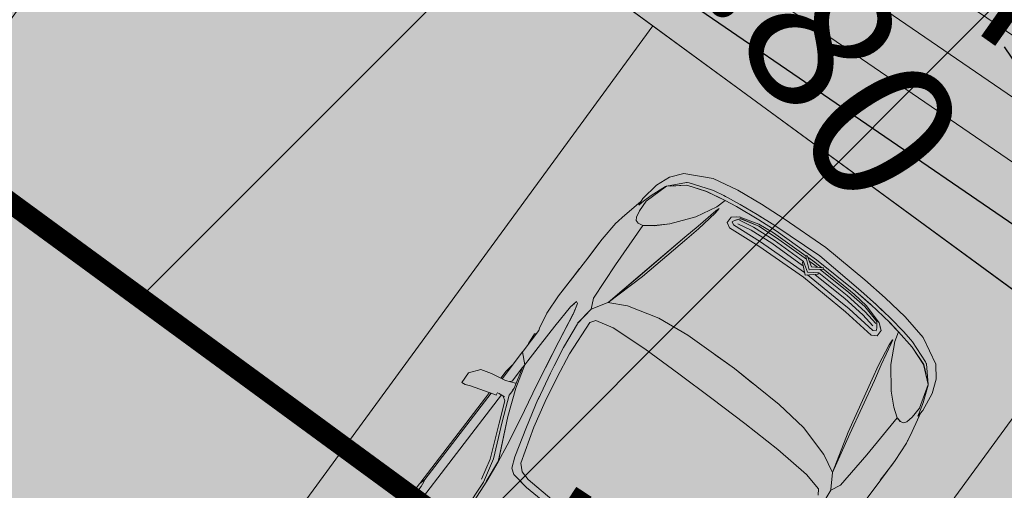
# Model space of a CAD drawing. Units: metres. Extents: x -866622 to 568292, y 6387860 to 6588998.
# Drawn here: x 552297 to 552301, y 6580391 to 6580393 of the extents above; entities that cross this region are included whole.
import ezdxf
from ezdxf.enums import TextEntityAlignment as Align

# ---------------------------------------------------------------- set-up
doc = ezdxf.new("R2010")
doc.units = ezdxf.units.M
doc.header["$LTSCALE"] = 0.5
doc.header["$MEASUREMENT"] = 0
for name, pattern in [('DASHDOT', [25.4, 12.7, -6.35, 0, -6.35]), ('KOLVIK', [1.25, 0.25, -1]), ('KRUUSKILL', [2, 1, -1])]:
    doc.linetypes.add(name, pattern=pattern)
for name, color, linetype in [('HALJASTUS', 8, 'Continuous'), ('KORGUS', 252, 'Continuous'), ('MON Hatch teed', 7, 'Continuous'), ('TEE', 7, 'Continuous')]:
    doc.layers.add(name, color=color, linetype=linetype)
for name, color, linetype, lineweight in [('MON', 7, 'Continuous', 9), ('MON Ehitusleeluala', 172, 'Continuous', 9), ('MON Parkimine', 7, 'Continuous', 9), ('MON Teed', 7, 'Continuous', 9)]:
    doc.layers.add(name, color=color, linetype=linetype, lineweight=lineweight)
doc.layers.add('MON Muru', color=7, linetype='Continuous', lineweight=9, true_color=0xd6dccb)
doc.layers.add('Vertikaal', color=7, linetype='Continuous', lineweight=9, true_color=0x03cafc)
doc.styles.add('ITALIC', font='italic.shx')
doc.styles.add('MON 500', font='swisscl.ttf')
doc.styles.add('romans', font='romans.shx')

# ---------------------------------------------------------------- blocks, each defined once
blk = doc.blocks.new('geo')
at = {"layer": 'HALJASTUS', "linetype": 'KOLVIK', "flags": 128}
blk.add_lwpolyline([(552296.7403, 6580413.2085), (552298.3984, 6580406.3179, -0.225867), (552297.6581, 6580402.8122, -0.009198), (552296.674, 6580401.5722, 0.42644), (552297.084, 6580398.0834, 0.027708), (552305.8442, 6580392.1895, 0.169629), (552314.8133, 6580390.3641, 0.10492), (552318.3644, 6580391.6377, 0.129848), (552322.2732, 6580395.7575, -0.592606)], format="xyb", dxfattribs=at)
at = {"layer": 'TEE', "linetype": 'KRUUSKILL', "flags": 128}
blk.add_lwpolyline([(552327.183, 6580340.359), (552326.1106, 6580340.9364), (552325.073, 6580342.137), (552322.882, 6580348.797), (552320.793, 6580355.661), (552318.058, 6580364.028, 0.055367), (552312.151, 6580377.026), (552310.018, 6580379.311, -0.300759), (552309.737, 6580380.981), (552313.914, 6580384.405), (552312.79, 6580387.017), (552306.577, 6580383.081), (552303.551, 6580385.937), (552303.496, 6580386.159), (552304.951, 6580387.543), (552300.434, 6580394.26), (552296.761, 6580394.036), (552293.161, 6580398.467, -0.12685), (552292.182, 6580400.602), (552291.308, 6580404.337), (552289.3255, 6580417.8174)], format="xyb", dxfattribs=at)
at = {"layer": 'KORGUS', "linetype": 'Continuous', "style": 'ITALIC'}
blk.add_text(' 42.80', height=0.7, rotation=303.7342, dxfattribs=at).set_placement((552299.7432, 6580394.6583), align=Align.TOP_LEFT)
at = {"layer": 'TEE', "linetype": 'Continuous', "style": 'romans'}
blk.add_text('Kill', height=0.7, rotation=326.7941, dxfattribs=at).set_placement((552299.6047, 6580390.1888), align=Align.MIDDLE_CENTER)
blk = doc.blocks.new('Citroen Xsara Picasso_2D')
at = {"layer": 'MON', "linetype": 'Continuous', "lineweight": 35}
blk.add_hatch(color=255, dxfattribs=at).paths.add_polyline_path([(-1.3184, -0.8754), (-1.1588, -0.8659), (-1.0759, -0.8557), (-1.031, -0.8574), (-0.998, -0.8664), (-0.882, -0.8667), (-0.8784, -0.8657), (-0.0751, -0.8711), (-0.0596, -0.8585), (-0.052, -0.859), (-0.0516, -0.8645), (-0.0484, -0.8711), (0.0149, -0.8706), (0.1303, -0.8709), (0.1337, -0.87), (0.6812, -0.8663), (0.6475, -0.9708), (0.6427, -0.9825), (0.6392, -1.0008), (0.6964, -1.0042), (0.7444, -0.9657), (0.7605, -0.9141), (0.7695, -0.8646), (0.8109, -0.8638), (0.8522, -0.8591), (0.9325, -0.8577), (0.98, -0.8575), (0.9814, -0.8601), (1.036, -0.8647), (1.0403, -0.8573), (1.0615, -0.8572), (1.0721, -0.8615), (1.1495, -0.8762), (1.2499, -0.8816), (1.4202, -0.8801), (1.5836, -0.8792), (1.6922, -0.8726), (1.7838, -0.8539), (1.8464, -0.8392), (1.8646, -0.8408), (1.9557, -0.8272), (2.0224, -0.8009), (2.0784, -0.7567), (2.1446, -0.6308), (2.1709, -0.5019), (2.1786, -0.4363), (2.1912, -0.3065), (2.2011, -0.1212), (2.2061, 0), (2.2011, 0.1212), (2.1912, 0.3065), (2.1786, 0.4363), (2.1709, 0.5019), (2.1446, 0.6308), (2.0784, 0.7567), (2.0224, 0.8009), (1.9557, 0.8272), (1.8646, 0.8408), (1.8464, 0.8392), (1.7838, 0.8539), (1.6922, 0.8726), (1.5836, 0.8792), (1.4202, 0.8801), (1.2499, 0.8816), (1.1495, 0.8762), (1.0721, 0.8615), (1.0615, 0.8572), (1.0403, 0.8573), (1.036, 0.8647), (0.9814, 0.8601), (0.98, 0.8575), (0.9325, 0.8577), (0.8522, 0.8591), (0.8109, 0.8638), (0.7695, 0.8646), (0.7605, 0.9141), (0.7444, 0.9657), (0.6964, 1.0042), (0.6392, 1.0008), (0.6427, 0.9825), (0.6475, 0.9708), (0.6812, 0.8663), (0.1337, 0.87), (0.1303, 0.8709), (0.0149, 0.8706), (-0.0484, 0.8711), (-0.0516, 0.8645), (-0.052, 0.859), (-0.0596, 0.8585), (-0.0751, 0.8711), (-0.8784, 0.8657), (-0.882, 0.8667), (-0.998, 0.8664), (-1.031, 0.8574), (-1.0759, 0.8557), (-1.1588, 0.8659), (-1.3184, 0.8754), (-1.4754, 0.8749), (-1.5708, 0.8707), (-1.6932, 0.8609), (-1.75, 0.8495), (-1.8335, 0.8302), (-1.8809, 0.8257), (-1.9429, 0.8021), (-1.9946, 0.7536), (-2.0249, 0.6973), (-2.0443, 0.6353), (-2.0461, 0.5666), (-2.0534, 0.4875), (-2.0646, 0.3111), (-2.0729, 0), (-2.0646, -0.3111), (-2.0534, -0.4875), (-2.0461, -0.5666), (-2.0443, -0.6353), (-2.0249, -0.6973), (-1.9946, -0.7536), (-1.9429, -0.8021), (-1.8809, -0.8257), (-1.8335, -0.8302), (-1.75, -0.8495), (-1.6932, -0.8609), (-1.5708, -0.8707), (-1.4754, -0.8749)], flags=0)
at = {"layer": 'MON', "linetype": 'Continuous'}
for p, q in [((0.6392, 1.0008), (0.6964, 1.0042)), ((0.6392, 1.0008), (0.6427, 0.9825)), ((0.6964, 1.0042), (0.7444, 0.9657)), ((0.6427, 0.9825), (0.6522, 0.959)), ((0.6522, 0.959), (0.6879, 0.8449)), ((0.7444, 0.9657), (0.7605, 0.9141)), ((0.7605, 0.9141), (0.774, 0.8399)), ((0.1303, 0.8709), (0.0149, 0.8706)), ((0.1255, 0.8573), (0.0226, 0.8571)), ((0.151, 0.8591), (0.1255, 0.8573)), ((0.1627, 0.862), (0.1303, 0.8709)), ((0.1337, 0.87), (0.6501, 0.8668)), ((0.1627, 0.862), (0.151, 0.8591)), ((0.6835, 0.8591), (0.1627, 0.862)), ((0.6812, 0.8663), (0.6501, 0.8668)), ((0.8109, 0.8638), (0.7695, 0.8646)), ((0.9326, 0.8577), (0.7706, 0.8586)), ((0.8522, 0.8591), (0.8109, 0.8638)), ((0.8542, 0.8582), (0.8522, 0.8591)), ((0.9326, 0.8577), (0.8888, 0.8122)), ((0.9365, 0.8577), (0.9325, 0.8577)), ((0.9326, 0.8577), (0.9326, 0.8577)), ((1.0615, 0.8572), (0.9365, 0.8577)), ((0.9814, 0.8601), (0.98, 0.8575)), ((0.9814, 0.8601), (1.036, 0.8647)), ((1.036, 0.8647), (1.0403, 0.8573)), ((1.0615, 0.8572), (1.0721, 0.8615)), ((1.0721, 0.8615), (1.1495, 0.8762)), ((1.2499, 0.8816), (1.1495, 0.8762)), ((1.3616, 0.8809), (1.2499, 0.8816)), ((1.3594, 0.8811), (1.2499, 0.8816)), ((1.3385, 0.8811), (1.3385, 0.8811)), ((1.3594, 0.8811), (1.415, 0.8801)), ((1.4789, 0.8792), (1.3615, 0.8809)), ((1.5743, 0.8794), (1.4758, 0.8792)), ((1.5929, 0.879), (1.4789, 0.8792)), ((1.5929, 0.879), (1.5742, 0.8794)), ((1.5743, 0.8794), (1.5743, 0.8794)), ((1.6922, 0.8726), (1.5929, 0.879)), ((1.6922, 0.8726), (1.7043, 0.8703)), ((1.7041, 0.8703), (1.6922, 0.8726)), ((1.7043, 0.8703), (1.7042, 0.8703)), ((1.7042, 0.8702), (1.7043, 0.8702)), ((1.7043, 0.8702), (1.7078, 0.8696)), ((1.7043, 0.8702), (1.7077, 0.8696)), ((1.7077, 0.8696), (1.7078, 0.8696)), ((1.7077, 0.8696), (1.7078, 0.8696)), ((1.7353, 0.8644), (1.7078, 0.8696)), ((1.7078, 0.8696), (1.7352, 0.8644)), ((1.7136, 0.8667), (1.7137, 0.8667)), ((1.8324, 0.8433), (1.7352, 0.8644)), ((-0.0221, 0.8198), (0.7068, 0.8137)), ((0.6879, 0.8449), (0.6914, 0.8336)), ((0.6914, 0.8336), (0.7046, 0.8352)), ((0.6917, 0.8337), (0.6914, 0.8336)), ((0.7076, 0.8039), (0.6931, 0.7842)), ((0.7082, 0.7962), (0.7054, 0.831)), ((0.7082, 0.7962), (0.7055, 0.8307)), ((0.8721, 0.8123), (0.7686, 0.785)), ((0.774, 0.8399), (0.793, 0.7947)), ((0.7744, 0.779), (0.8888, 0.8122)), ((0.7882, 0.8147), (0.7823, 0.82)), ((0.7901, 0.813), (0.8721, 0.8123)), ((0.8721, 0.8123), (0.8888, 0.8122)), ((0.914, 0.8119), (0.8888, 0.8122)), ((1.0116, 0.8108), (0.9121, 0.8119)), ((1.0117, 0.8108), (0.9679, 0.8113)), ((1.1234, 0.8091), (1.0116, 0.8108)), ((1.1235, 0.809), (1.0117, 0.8108)), ((1.1144, 0.8092), (1.1143, 0.8092)), ((1.1234, 0.8091), (1.2419, 0.8048)), ((1.242, 0.8048), (1.1235, 0.809)), ((1.2419, 0.8048), (1.2801, 0.7966)), ((1.2673, 0.7994), (1.242, 0.8048)), ((1.7571, 0.7867), (1.7612, 0.8027)), ((1.7612, 0.8027), (1.7572, 0.7868)), ((1.7753, 0.8118), (1.7612, 0.8027)), ((1.7752, 0.8118), (1.7612, 0.8027)), ((1.7752, 0.8118), (1.8079, 0.8188)), ((1.8079, 0.8188), (1.7753, 0.8118)), ((1.8641, 0.8203), (1.8079, 0.8188)), ((1.864, 0.8203), (1.8079, 0.8188)), ((1.8282, 0.8376), (1.8568, 0.8299)), ((1.8646, 0.8408), (1.8283, 0.8376)), ((1.8568, 0.8299), (1.8283, 0.8376)), ((1.8324, 0.8433), (1.8483, 0.8397)), ((1.8568, 0.8299), (1.8998, 0.8179)), ((1.8568, 0.8299), (1.8998, 0.8179)), ((1.9801, 0.7859), (1.864, 0.8203)), ((1.8646, 0.8408), (1.9557, 0.8272)), ((1.9011, 0.8174), (1.8998, 0.8179)), ((1.9011, 0.8174), (1.9763, 0.7882)), ((1.9557, 0.8272), (2.0224, 0.8009)), ((0.6931, 0.7842), (0.593, 0.7411)), ((0.593, 0.7411), (0.6931, 0.7842)), ((0.7284, 0.7849), (0.606, 0.7336)), ((0.6422, 0.7275), (0.7744, 0.779)), ((0.749, 0.7832), (0.7283, 0.7849)), ((0.7686, 0.785), (0.749, 0.7832)), ((0.7567, 0.7853), (0.7589, 0.7853)), ((1.0765, 0.7484), (1.2198, 0.7729)), ((1.0766, 0.7484), (1.223, 0.7735)), ((1.223, 0.7734), (1.2198, 0.7729)), ((1.2756, 0.7867), (1.2229, 0.7735)), ((1.223, 0.7735), (1.2452, 0.7791)), ((1.2801, 0.7966), (1.2756, 0.7867)), ((1.342, 0.7414), (1.533, 0.7546)), ((1.533, 0.7546), (1.762, 0.7636)), ((1.7249, 0.7622), (1.725, 0.7622)), ((1.7571, 0.7867), (1.762, 0.7636)), ((1.7572, 0.7868), (1.7621, 0.7636)), ((1.7584, 0.7919), (1.7585, 0.792)), ((1.7648, 0.7597), (1.762, 0.7636)), ((1.7621, 0.7636), (1.794, 0.7195)), ((1.7939, 0.7194), (1.7649, 0.7597)), ((1.9763, 0.7882), (1.9801, 0.786)), ((1.9775, 0.787), (1.9776, 0.787)), ((1.9776, 0.787), (1.9777, 0.7869)), ((2.0524, 0.7197), (1.9801, 0.786)), ((1.9802, 0.7859), (1.9801, 0.786)), ((1.9801, 0.786), (1.9801, 0.786)), ((1.9801, 0.7859), (1.9801, 0.786)), ((1.9801, 0.7859), (2.0206, 0.7376)), ((2.0431, 0.7106), (1.9802, 0.7859)), ((1.9934, 0.77), (2.0245, 0.7329)), ((2.0784, 0.7567), (2.0224, 0.8009)), ((2.1446, 0.6308), (2.0784, 0.7567)), ((0.593, 0.7411), (0.4296, 0.672)), ((0.593, 0.7411), (0.4296, 0.6719)), ((0.606, 0.7336), (0.4395, 0.6601)), ((0.4424, 0.6333), (0.6422, 0.7275)), ((0.6422, 0.7275), (0.4468, 0.6354)), ((0.805, 0.6994), (0.9382, 0.7244)), ((0.9382, 0.7243), (0.805, 0.6994)), ((0.9, 0.7172), (0.9, 0.7172)), ((0.9372, 0.7241), (0.9372, 0.7242)), ((0.9382, 0.7244), (1.0766, 0.7484)), ((1.0765, 0.7484), (0.9382, 0.7243)), ((1.0677, 0.7135), (0.9701, 0.6963)), ((1.1979, 0.7298), (1.0677, 0.7135)), ((1.2008, 0.7302), (1.294, 0.7188)), ((1.2008, 0.7302), (1.2016, 0.7302)), ((1.2011, 0.7301), (1.2448, 0.7248)), ((1.2438, 0.7277), (1.2438, 0.7277)), ((1.2493, 0.7243), (1.2448, 0.7248)), ((1.2448, 0.7248), (1.2448, 0.7248)), ((1.2493, 0.7243), (1.294, 0.7188)), ((1.294, 0.7188), (1.342, 0.7414)), ((1.294, 0.7188), (1.2941, 0.7188)), ((1.342, 0.7413), (1.2941, 0.7188)), ((1.2941, 0.7188), (1.2977, 0.7165)), ((1.3672, 0.6738), (1.2977, 0.7166)), ((1.3052, 0.7241), (1.3052, 0.7241)), ((1.3685, 0.7432), (1.3684, 0.7432)), ((1.7939, 0.7194), (1.8466, 0.6642)), ((1.794, 0.7195), (1.8466, 0.6642)), ((2.0206, 0.7376), (2.0206, 0.7376)), ((2.0245, 0.7329), (2.0206, 0.7375)), ((2.0245, 0.7329), (2.0211, 0.7369)), ((2.0432, 0.7106), (2.0245, 0.7329)), ((2.0761, 0.6174), (2.0431, 0.7106)), ((2.0762, 0.6174), (2.0432, 0.7106)), ((2.0524, 0.7197), (2.0541, 0.7181)), ((2.0542, 0.7179), (2.0541, 0.7181)), ((2.0541, 0.7181), (2.0587, 0.7097)), ((2.0965, 0.6029), (2.0587, 0.7097)), ((0.4296, 0.672), (0.3279, 0.6466)), ((0.5317, 0.6466), (0.6674, 0.6716)), ((0.6674, 0.6716), (0.5317, 0.6465)), ((0.7947, 0.6611), (0.6566, 0.6258)), ((0.6674, 0.6716), (0.805, 0.6994)), ((0.805, 0.6994), (0.6674, 0.6716)), ((0.8134, 0.665), (0.7947, 0.6611)), ((0.9309, 0.6899), (0.7948, 0.6611)), ((0.9701, 0.6963), (0.9309, 0.6899)), ((1.0608, 0.6724), (0.9358, 0.6532)), ((0.9358, 0.6531), (1.0609, 0.6724)), ((1.2393, 0.6852), (1.0608, 0.6724)), ((1.0609, 0.6724), (1.2393, 0.6852)), ((1.2638, 0.6686), (1.2393, 0.6852)), ((1.2393, 0.6852), (1.2393, 0.6852)), ((1.2393, 0.6852), (1.2638, 0.6686)), ((1.2849, 0.581), (1.2638, 0.6686)), ((1.2849, 0.5811), (1.2638, 0.6686)), ((1.3672, 0.6739), (1.411, 0.5901)), ((1.3672, 0.6738), (1.411, 0.5901)), ((1.3672, 0.6738), (1.3673, 0.6738)), ((1.3672, 0.6738), (1.3672, 0.6738)), ((1.3675, 0.6738), (1.5661, 0.6171)), ((1.3675, 0.6738), (1.5641, 0.6292)), ((1.5642, 0.6292), (1.3675, 0.6738)), ((1.3675, 0.6738), (1.5661, 0.6172)), ((1.8343, 0.677), (1.8344, 0.677)), ((1.8466, 0.6642), (1.9478, 0.5854)), ((1.8511, 0.6681), (1.8511, 0.6681)), ((2.058, 0.6685), (2.058, 0.6687)), ((0.3219, 0.6316), (0.1636, 0.621)), ((0.3347, 0.6208), (0.1859, 0.6091)), ((0.186, 0.6091), (0.3347, 0.6208)), ((0.4395, 0.6601), (0.3219, 0.6316)), ((0.4468, 0.6354), (0.3325, 0.6226)), ((0.3347, 0.6208), (0.4423, 0.6333)), ((0.4424, 0.6332), (0.3347, 0.6208)), ((0.4424, 0.6333), (0.4423, 0.6333)), ((0.4424, 0.6333), (0.5317, 0.6466)), ((0.5317, 0.6465), (0.4424, 0.6332)), ((0.6566, 0.6258), (0.509, 0.5842)), ((0.583, 0.656), (0.583, 0.656)), ((0.6776, 0.5972), (0.808, 0.628)), ((0.6776, 0.5972), (0.808, 0.628)), ((0.9358, 0.6532), (0.808, 0.628)), ((0.808, 0.628), (0.9358, 0.6531)), ((1.4538, 0.6491), (1.4539, 0.6491)), ((1.454, 0.6491), (1.4541, 0.6491)), ((1.5563, 0.6199), (1.5562, 0.6199)), ((1.5641, 0.6292), (1.839, 0.5693)), ((1.5642, 0.6292), (1.8391, 0.5693)), ((1.5661, 0.6172), (1.8379, 0.5562)), ((1.5661, 0.6171), (1.8379, 0.5562)), ((2.0697, 0.6358), (2.0696, 0.6359)), ((2.0954, 0.5206), (2.0761, 0.6174)), ((2.0955, 0.5205), (2.0762, 0.6174)), ((2.1709, 0.5019), (2.1446, 0.6308)), ((0.509, 0.5842), (0.4573, 0.5629)), ((0.5025, 0.544), (0.6776, 0.5972)), ((0.5025, 0.544), (0.6776, 0.5972)), ((0.64, 0.5858), (0.6401, 0.5858)), ((1.2974, 0.3996), (1.2849, 0.5811)), ((1.2974, 0.3996), (1.2849, 0.581)), ((1.411, 0.5901), (1.411, 0.59)), ((1.4545, 0.434), (1.411, 0.5901)), ((1.839, 0.5693), (1.919, 0.5495)), ((1.8391, 0.5693), (1.9191, 0.5495)), ((2.0477, 0.5341), (1.9478, 0.5854)), ((2.0965, 0.6029), (2.1001, 0.5909)), ((2.1102, 0.5393), (2.1001, 0.5909)), ((0.4392, 0.5376), (0.4263, 0.4518)), ((0.4573, 0.5629), (0.4392, 0.5376)), ((0.4572, 0.5629), (0.4573, 0.5629)), ((0.473, 0.5127), (0.5025, 0.544)), ((1.8379, 0.5562), (1.9098, 0.541)), ((1.8379, 0.5562), (1.9098, 0.541)), ((1.8793, 0.5475), (1.8793, 0.5474)), ((1.9098, 0.541), (2.0178, 0.5221)), ((1.9098, 0.541), (2.0178, 0.5221)), ((1.9191, 0.5495), (2.0287, 0.5265)), ((2.0178, 0.5221), (2.0479, 0.5208)), ((2.0178, 0.5221), (2.0479, 0.5209)), ((2.0479, 0.5208), (2.0287, 0.5265)), ((2.0287, 0.5265), (2.0479, 0.5209)), ((2.0942, 0.5209), (2.0477, 0.5341)), ((2.0954, 0.5206), (2.0478, 0.5341)), ((2.0563, 0.5317), (2.0563, 0.5317)), ((2.0696, 0.5279), (2.0696, 0.528)), ((2.0864, 0.5657), (2.0865, 0.5657)), ((2.0866, 0.5652), (2.0866, 0.5652)), ((2.0942, 0.5209), (2.0954, 0.5205)), ((2.0954, 0.5205), (2.1043, 0.4601)), ((2.1044, 0.4601), (2.0955, 0.5205)), ((2.1115, 0.5309), (2.1102, 0.5393)), ((2.1231, 0.4509), (2.1102, 0.5393)), ((0.4263, 0.4518), (0.4355, 0.5132)), ((0.4608, 0.468), (0.473, 0.5127)), ((0.4608, 0.4681), (0.473, 0.5127)), ((2.1862, 0.3707), (2.1709, 0.5019)), ((0.4221, 0.338), (0.4263, 0.4518)), ((0.4222, 0.338), (0.4263, 0.4518)), ((0.4532, 0.3201), (0.4608, 0.4681)), ((0.4532, 0.3201), (0.4608, 0.468)), ((1.4729, 0.2741), (1.4545, 0.434)), ((2.0037, 0.4258), (2.0175, 0.4502)), ((2.0037, 0.4258), (2.0182, 0.2594)), ((2.0175, 0.4502), (2.0038, 0.4258)), ((2.0038, 0.4258), (2.0182, 0.2595)), ((2.0487, 0.4502), (2.0175, 0.4502)), ((2.0175, 0.4502), (2.0487, 0.4502)), ((2.0261, 0.419), (2.0341, 0.4328)), ((2.0261, 0.419), (2.034, 0.4328)), ((2.0341, 0.4328), (2.034, 0.4328)), ((2.0462, 0.4279), (2.0341, 0.4328)), ((2.0462, 0.4279), (2.071, 0.4085)), ((2.0462, 0.4278), (2.0711, 0.4085)), ((2.0644, 0.4317), (2.0487, 0.4502)), ((2.0737, 0.4206), (2.0487, 0.4502)), ((2.1186, 0.3353), (2.1044, 0.4601)), ((2.1077, 0.4308), (2.1077, 0.4307)), ((2.1077, 0.4307), (2.1077, 0.4308)), ((2.1337, 0.3583), (2.1231, 0.4509)), ((1.3006, 0.1975), (1.2974, 0.3996)), ((1.3006, 0.1975), (1.2974, 0.3996)), ((2.0395, 0.2659), (2.0261, 0.419)), ((2.0567, 0.335), (2.0435, 0.4048)), ((2.0747, 0.335), (2.0608, 0.4091)), ((2.0681, 0.4108), (2.0681, 0.4107)), ((2.0681, 0.4108), (2.0681, 0.4108)), ((2.071, 0.4085), (2.0941, 0.3182)), ((2.0711, 0.4085), (2.0941, 0.3182)), ((2.0755, 0.4144), (2.0737, 0.4206)), ((2.1021, 0.323), (2.0737, 0.4206)), ((2.1337, 0.3582), (2.1294, 0.3959)), ((2.0671, 0.2186), (2.0567, 0.335)), ((2.0852, 0.2186), (2.0747, 0.335)), ((2.1185, 0.3353), (2.126, 0.2382)), ((2.126, 0.2382), (2.1186, 0.3353)), ((2.1428, 0.2583), (2.1337, 0.3583)), ((2.1362, 0.3307), (2.1337, 0.3582)), ((2.1962, 0.2424), (2.1862, 0.3707)), ((2.0941, 0.3182), (2.1017, 0.2168)), ((2.0941, 0.3182), (2.1017, 0.2169)), ((2.1111, 0.2424), (2.1021, 0.323)), ((1.4806, 0), (1.4729, 0.2741)), ((2.0289, 0), (2.0182, 0.2595)), ((2.0419, 0.2023), (2.0395, 0.2659)), ((2.1172, 0.0503), (2.1111, 0.2424)), ((2.1325, 0), (2.126, 0.2382)), ((2.1576, 0), (2.1428, 0.2583)), ((2.2061, 0), (2.1962, 0.2424)), ((1.3002, 0), (1.3006, 0.1975)), ((1.3002, 0), (1.3006, 0.1975)), ((2.0419, 0.2023), (2.0493, 0.009)), ((2.071, 0.0372), (2.0671, 0.2186)), ((2.089, 0.046), (2.0852, 0.2186)), ((2.1066, 0.0405), (2.1017, 0.2169)), ((2.1017, 0.2168), (2.1066, 0.0405)), ((1.4807, 0), (1.4775, 0.1133)), ((2.0737, 0), (2.1151, 0.0509)), ((2.0918, 0), (2.1217, 0.049)), ((2.1151, 0.0509), (2.1217, 0.049)), ((1.3002, 0), (1.3006, -0.1975)), ((1.3002, 0), (1.3006, -0.1975)), ((1.4806, 0), (1.4729, -0.2741)), ((1.4807, 0), (1.4775, -0.1133)), ((2.0289, 0), (2.0182, -0.2595)), ((2.0411, 0), (2.0824, 0.0459)), ((2.0411, 0), (2.0824, -0.0459)), ((2.0592, 0), (2.089, 0.046)), ((2.0592, 0), (2.089, -0.046)), ((2.0737, 0), (2.1151, -0.0509)), ((2.089, 0.046), (2.0824, 0.0459)), ((2.089, 0.046), (2.0875, 0.046)), ((2.089, 0.046), (2.089, 0.046)), ((2.0918, 0), (2.1217, -0.049)), ((2.1066, 0.0411), (2.1066, 0.041)), ((2.1078, 0), (2.1071, 0.025)), ((2.1078, 0), (2.1071, -0.025)), ((2.117, 0), (2.117, 0.0008)), ((2.117, 0), (2.117, 0.0007)), ((2.117, 0), (2.117, -0.0008)), ((2.1188, 0), (2.1175, 0.042)), ((2.1188, 0), (2.1175, -0.042)), ((2.1312, 0.0001), (2.1325, 0.0001)), ((2.1312, 0), (2.1325, 0)), ((2.1576, 0), (2.1428, -0.2583)), ((2.2061, 0), (2.1962, -0.2424)), ((2.0419, -0.2023), (2.0493, -0.009)), ((2.071, -0.0372), (2.0671, -0.2186)), ((2.089, -0.046), (2.0824, -0.0459)), ((2.089, -0.046), (2.0852, -0.2186)), ((2.089, -0.046), (2.0875, -0.046)), ((2.089, -0.046), (2.089, -0.046)), ((2.1017, -0.2168), (2.1066, -0.0405)), ((2.1066, -0.0405), (2.1017, -0.2169)), ((2.1066, -0.0411), (2.1066, -0.041)), ((2.117, 0), (2.117, -0.0007)), ((2.1325, 0), (2.126, -0.2382)), ((2.1312, 0), (2.1325, 0)), ((2.1312, -0.0001), (2.1325, -0.0001)), ((2.1172, -0.0503), (2.1111, -0.2424)), ((2.1151, -0.0509), (2.1217, -0.049)), ((1.3006, -0.1975), (1.2974, -0.3996)), ((1.3006, -0.1975), (1.2974, -0.3996)), ((2.0419, -0.2023), (2.0395, -0.2659)), ((2.0671, -0.2186), (2.0567, -0.335)), ((2.0852, -0.2186), (2.0747, -0.335)), ((2.0941, -0.3182), (2.1017, -0.2168)), ((2.0941, -0.3182), (2.1017, -0.2169)), ((1.4729, -0.2741), (1.4545, -0.434)), ((2.0037, -0.4258), (2.0182, -0.2594)), ((2.0038, -0.4258), (2.0182, -0.2595)), ((2.0395, -0.2659), (2.0261, -0.419)), ((2.1111, -0.2424), (2.1021, -0.323)), ((2.1185, -0.3353), (2.126, -0.2382)), ((2.126, -0.2382), (2.1186, -0.3353)), ((2.1428, -0.2583), (2.1337, -0.3583)), ((2.1962, -0.2424), (2.1862, -0.3707)), ((2.071, -0.4085), (2.0941, -0.3182)), ((2.0711, -0.4085), (2.0941, -0.3182)), ((2.1021, -0.323), (2.0737, -0.4206)), ((2.0567, -0.335), (2.0435, -0.4048)), ((2.0747, -0.335), (2.0608, -0.4091)), ((2.1186, -0.3353), (2.1044, -0.4601)), ((2.1337, -0.3583), (2.1231, -0.4509)), ((2.1337, -0.3582), (2.1294, -0.3959)), ((2.1362, -0.3307), (2.1337, -0.3582)), ((2.1862, -0.3707), (2.1709, -0.5019)), ((1.2974, -0.3996), (1.2849, -0.581)), ((1.2974, -0.3996), (1.2849, -0.5811)), ((2.0261, -0.419), (2.0341, -0.4328)), ((2.0261, -0.419), (2.034, -0.4328)), ((2.0462, -0.4279), (2.071, -0.4085)), ((2.0462, -0.4278), (2.0711, -0.4085)), ((2.0737, -0.4206), (2.0487, -0.4502)), ((2.0681, -0.4108), (2.0681, -0.4107)), ((2.0681, -0.4108), (2.0681, -0.4108)), ((2.0755, -0.4144), (2.0737, -0.4206)), ((1.4545, -0.434), (1.411, -0.5901)), ((2.0037, -0.4258), (2.0175, -0.4502)), ((2.0175, -0.4502), (2.0038, -0.4258)), ((2.0487, -0.4502), (2.0175, -0.4502)), ((2.0175, -0.4502), (2.0487, -0.4502)), ((2.0341, -0.4328), (2.034, -0.4328)), ((2.0462, -0.4279), (2.0341, -0.4328)), ((2.0644, -0.4317), (2.0487, -0.4502)), ((2.0954, -0.5205), (2.1043, -0.4601)), ((2.1044, -0.4601), (2.0955, -0.5205)), ((2.1077, -0.4308), (2.1077, -0.4307)), ((2.1077, -0.4307), (2.1077, -0.4308)), ((2.1231, -0.4509), (2.1102, -0.5393)), ((2.1709, -0.5019), (2.1446, -0.6308)), ((1.5661, -0.6171), (1.8379, -0.5562)), ((1.5661, -0.6172), (1.8379, -0.5562)), ((1.8379, -0.5562), (1.9098, -0.541)), ((1.8379, -0.5562), (1.9098, -0.541)), ((1.839, -0.5693), (1.919, -0.5495)), ((1.8391, -0.5693), (1.9191, -0.5495)), ((1.8793, -0.5475), (1.8793, -0.5474)), ((1.9098, -0.541), (2.0178, -0.5221)), ((1.9098, -0.541), (2.0178, -0.5221)), ((1.9191, -0.5495), (2.0287, -0.5265)), ((2.0477, -0.5341), (1.9478, -0.5854)), ((2.0178, -0.5221), (2.0479, -0.5208)), ((2.0178, -0.5221), (2.0479, -0.5209)), ((2.0479, -0.5208), (2.0287, -0.5265)), ((2.0287, -0.5265), (2.0479, -0.5209)), ((2.0942, -0.5209), (2.0477, -0.5341)), ((2.0954, -0.5206), (2.0478, -0.5341)), ((2.0563, -0.5317), (2.0563, -0.5317)), ((2.0696, -0.5279), (2.0696, -0.528)), ((2.0954, -0.5206), (2.0761, -0.6174)), ((2.0955, -0.5205), (2.0762, -0.6174)), ((2.0864, -0.5657), (2.0865, -0.5657)), ((2.0866, -0.5652), (2.0866, -0.5652)), ((2.0942, -0.5209), (2.0954, -0.5205)), ((2.1102, -0.5393), (2.1001, -0.5909)), ((2.1115, -0.5309), (2.1102, -0.5393)), ((1.2849, -0.581), (1.2638, -0.6686)), ((1.2849, -0.5811), (1.2638, -0.6686)), ((1.3672, -0.6739), (1.411, -0.5901)), ((1.3672, -0.6738), (1.411, -0.5901)), ((1.411, -0.5901), (1.411, -0.59)), ((1.5641, -0.6291), (1.839, -0.5693)), ((1.5642, -0.6292), (1.8391, -0.5693)), ((1.8466, -0.6642), (1.9478, -0.5854)), ((2.0965, -0.6029), (2.0587, -0.7097)), ((2.0965, -0.6029), (2.1001, -0.5909)), ((1.3675, -0.6738), (1.5661, -0.6171)), ((1.3675, -0.6738), (1.5661, -0.6172)), ((1.3675, -0.6738), (1.5641, -0.6291)), ((1.5642, -0.6292), (1.3675, -0.6738)), ((1.4538, -0.6491), (1.4539, -0.6491)), ((1.454, -0.6491), (1.4541, -0.6491)), ((1.5563, -0.6199), (1.5562, -0.6199)), ((2.0761, -0.6174), (2.0431, -0.7106)), ((2.0762, -0.6174), (2.0432, -0.7106)), ((2.0697, -0.6358), (2.0696, -0.6359)), ((2.1446, -0.6308), (2.0784, -0.7567)), ((1.2638, -0.6686), (1.2393, -0.6852)), ((1.2393, -0.6852), (1.2638, -0.6686)), ((1.3672, -0.6738), (1.2977, -0.7166)), ((1.3672, -0.6738), (1.3673, -0.6738)), ((1.3672, -0.6738), (1.3672, -0.6738)), ((1.7939, -0.7194), (1.8466, -0.6642)), ((1.794, -0.7195), (1.8466, -0.6642)), ((1.8343, -0.677), (1.8344, -0.677)), ((1.8511, -0.6681), (1.8511, -0.6681)), ((2.058, -0.6685), (2.058, -0.6687)), ((1.2493, -0.7243), (1.294, -0.7188)), ((1.294, -0.7188), (1.2941, -0.7188)), ((1.294, -0.7188), (1.342, -0.7414)), ((1.2941, -0.7188), (1.2977, -0.7165)), ((1.342, -0.7413), (1.2941, -0.7188)), ((1.3052, -0.7241), (1.3052, -0.7241)), ((1.342, -0.7414), (1.533, -0.7546)), ((1.3685, -0.7432), (1.3684, -0.7432)), ((1.7621, -0.7636), (1.794, -0.7195)), ((1.7939, -0.7194), (1.7649, -0.7597)), ((2.0524, -0.7197), (1.9801, -0.786)), ((1.9801, -0.7859), (2.0206, -0.7376)), ((2.0431, -0.7106), (1.9802, -0.7859)), ((1.9934, -0.77), (2.0245, -0.7329)), ((2.0245, -0.7329), (2.0206, -0.7375)), ((2.0206, -0.7376), (2.0206, -0.7376)), ((2.0245, -0.7329), (2.0211, -0.7369)), ((2.0432, -0.7106), (2.0245, -0.7329)), ((2.0524, -0.7197), (2.0541, -0.7181)), ((2.0541, -0.7181), (2.0587, -0.7097)), ((2.0542, -0.7179), (2.0541, -0.7181)), ((1.533, -0.7546), (1.762, -0.7636)), ((1.7249, -0.7622), (1.725, -0.7622)), ((1.7571, -0.7867), (1.762, -0.7636)), ((1.7571, -0.7867), (1.7612, -0.8027)), ((1.7572, -0.7868), (1.7621, -0.7636)), ((1.7612, -0.8027), (1.7572, -0.7868)), ((1.7584, -0.7919), (1.7585, -0.792)), ((1.7648, -0.7597), (1.762, -0.7636)), ((1.9801, -0.7859), (1.864, -0.8203)), ((1.9011, -0.8174), (1.9763, -0.7882)), ((1.9557, -0.8272), (2.0224, -0.8009)), ((1.9763, -0.7882), (1.9801, -0.786)), ((1.9775, -0.787), (1.9776, -0.787)), ((1.9776, -0.787), (1.9777, -0.7869)), ((1.9802, -0.7859), (1.9801, -0.786)), ((1.9801, -0.7859), (1.9801, -0.786)), ((1.9801, -0.786), (1.9801, -0.786)), ((2.0784, -0.7567), (2.0224, -0.8009)), ((1.8324, -0.8433), (1.7352, -0.8644)), ((1.7753, -0.8118), (1.7612, -0.8027)), ((1.7752, -0.8118), (1.7612, -0.8027)), ((1.7752, -0.8118), (1.8079, -0.8188)), ((1.8079, -0.8188), (1.7753, -0.8118)), ((1.8641, -0.8203), (1.8079, -0.8188)), ((1.864, -0.8203), (1.8079, -0.8188)), ((1.8282, -0.8376), (1.8568, -0.8299)), ((1.8568, -0.8299), (1.8283, -0.8376)), ((1.8646, -0.8408), (1.8283, -0.8376)), ((1.8324, -0.8433), (1.8483, -0.8397)), ((1.8568, -0.8299), (1.8998, -0.8179)), ((1.8568, -0.8299), (1.8998, -0.8179)), ((1.8646, -0.8408), (1.9557, -0.8272)), ((1.9011, -0.8174), (1.8998, -0.8179)), ((1.4789, -0.8792), (1.3615, -0.8809)), ((1.5743, -0.8794), (1.4758, -0.8792)), ((1.5929, -0.879), (1.4789, -0.8792)), ((1.5929, -0.879), (1.5742, -0.8794)), ((1.5743, -0.8794), (1.5743, -0.8794)), ((1.6922, -0.8726), (1.5929, -0.879)), ((1.6922, -0.8726), (1.7043, -0.8703)), ((1.7041, -0.8703), (1.6922, -0.8726)), ((1.7042, -0.8702), (1.7043, -0.8702)), ((1.7043, -0.8703), (1.7042, -0.8703)), ((1.7043, -0.8702), (1.7078, -0.8696)), ((1.7043, -0.8702), (1.7077, -0.8696)), ((1.7077, -0.8696), (1.7078, -0.8696)), ((1.7077, -0.8696), (1.7078, -0.8696)), ((1.7353, -0.8644), (1.7078, -0.8696)), ((1.7078, -0.8696), (1.7352, -0.8644)), ((1.7136, -0.8667), (1.7137, -0.8667))]:
    blk.add_line(p, q, dxfattribs=at)
blk = doc.blocks.new('wffwfw')
at = {"layer": 'MON Hatch teed', "ltscale": 300, "transparency": 33554687}
h = blk.add_hatch(color=253, dxfattribs=at)
h.dxf.hatch_style = 1
h.paths.add_polyline_path([(552299.6483, 6580393.0244), (552297.6311, 6580394.5011), (552294.6777, 6580390.4665), (552296.695, 6580388.9898)])
h.paths.add_polyline_path([(552301.6656, 6580391.5477), (552299.6483, 6580393.0244), (552296.695, 6580388.9898), (552298.7122, 6580387.5132)])
h.paths.add_polyline_path([(552303.6829, 6580390.071), (552301.6656, 6580391.5477), (552298.7122, 6580387.5132), (552300.7295, 6580386.0365)])
h.paths.add_polyline_path([(552305.7002, 6580388.5943), (552303.6829, 6580390.071), (552300.7295, 6580386.0365), (552302.7468, 6580384.5598)])
h.paths.add_polyline_path([(552307.7174, 6580387.1177), (552305.7002, 6580388.5943), (552302.7468, 6580384.5598), (552304.7641, 6580383.0831)])
h.paths.add_polyline_path([(552309.7347, 6580385.641), (552307.7174, 6580387.1177), (552304.7641, 6580383.0831), (552306.7813, 6580381.6064)])
h.paths.add_polyline_path([(552311.752, 6580384.1643), (552309.7347, 6580385.641), (552306.7813, 6580381.6064), (552308.7986, 6580380.1297)])
h.paths.add_polyline_path([(552313.7693, 6580382.6876), (552311.752, 6580384.1643), (552308.7986, 6580380.1297), (552310.8159, 6580378.6531)])
h.paths.add_polyline_path([(552315.7865, 6580381.2109), (552313.7693, 6580382.6876), (552310.8159, 6580378.6531), (552312.8332, 6580377.1764)])
h.paths.add_polyline_path([(552317.8038, 6580379.7342), (552315.7865, 6580381.2109), (552312.8332, 6580377.1764), (552314.8504, 6580375.6997)])
h.paths.add_polyline_path([(552321.8384, 6580376.7809), (552317.8038, 6580379.7342), (552314.8504, 6580375.6997), (552318.885, 6580372.7463)])
at = {"layer": 'MON Teed', "ltscale": 300}
blk.add_line((552297.6311, 6580394.5011), (552323.7145, 6580375.4075), dxfattribs=at)
at = {"layer": 'MON Teed'}
for points in [[(552297.6311, 6580394.5011), (552294.6777, 6580390.4665), (552296.695, 6580388.9898), (552299.6483, 6580393.0244)], [(552299.6483, 6580393.0244), (552296.695, 6580388.9898), (552298.7122, 6580387.5132), (552301.6656, 6580391.5477)], [(552301.6656, 6580391.5477), (552298.7122, 6580387.5132), (552300.7295, 6580386.0365), (552303.6829, 6580390.071)]]:
    blk.add_lwpolyline(points, close=True, dxfattribs=at)
blk = doc.blocks.new('RUB476E')
at = {"layer": 'Vertikaal', "lineweight": -2}
for p, q in [((552294.3813, 6580397.7638), (552303.9614, 6580391.2056)), ((552294.1351, 6580397.637), (552306.8151, 6580388.9567)), ((552294.557, 6580397.0367), (552309.6228, 6580386.7231)), ((552297.6311, 6580394.5011), (552317.0033, 6580380.3203))]:
    blk.add_line(p, q, dxfattribs=at)
at = {"layer": 'Vertikaal', "lineweight": 30}
blk.add_line((552295.1244, 6580396.353), (552312.3586, 6580384.555), dxfattribs=at)
at = {"layer": 'Vertikaal', "lineweight": 30, "insert": (552302.1326, 6580392.761), "char_height": 0.7, "attachment_point": 5, "rotation": 324.7762, "style": 'MON 500'}
blk.add_mtext('\\A1;42.90', dxfattribs=at)

msp = doc.modelspace()

# ---------------------------------------------------------------- hatches: boundary and pattern name
at = {"layer": 'MON Ehitusleeluala', "ltscale": 300}
h = msp.add_hatch(dxfattribs=at)
h.set_pattern_fill('ANSI31', color=256, scale=0.6)
h.set_pattern_definition([(45, (551249.8566, 6579702.6982), (-1.3470384, 1.3470384), [])])
h.paths.add_polyline_path([(552327.01, 6580380.9), (552324.42, 6580376.75), (552295.5, 6580397.92), (552263.7701, 6580393.49), (552272.45, 6580338.11), (552308.84, 6580337.35), (552360.86, 6580359.69)])
h.paths.add_polyline_path([(552335.1963, 6580371.0502), (552338.3366, 6580351.3233), (552314.8242, 6580341.2259), (552274.8669, 6580342.0642), (552269.6575, 6580375.2555), (552267.5039, 6580389.0356), (552267.3606, 6580389.9531), (552294.4464, 6580393.7341), (552327.1634, 6580369.7846)], flags=16)
at = {"layer": 'MON Muru', "ltscale": 300, "transparency": 33554687}
h = msp.add_hatch(color=256, dxfattribs=at)
h.dxf.hatch_style = 1
h.paths.add_polyline_path([(552360.86, 6580359.69), (552327.01, 6580380.9), (552324.42, 6580376.75), (552295.5, 6580397.92), (552263.7701, 6580393.49), (552272.45, 6580338.11), (552308.84, 6580337.35)])

# ---------------------------------------------------------------- linework, layer by layer
at = {"layer": 'MON Ehitusleeluala', "linetype": 'DASHDOT', "ltscale": 0.3, "const_width": 0.1, "flags": 128}
msp.add_lwpolyline([(552274.8675, 6580342.0604), (552314.8242, 6580341.2259), (552338.3366, 6580351.3233), (552335.1963, 6580371.0502), (552327.1634, 6580369.7846), (552294.4464, 6580393.7341), (552267.3606, 6580389.9525), (552267.3606, 6580389.9531), (552267.3606, 6580389.9531), (552274.8675, 6580342.0604)], dxfattribs=at)

# ---------------------------------------------------------------- block references
at = {"layer": 'HALJASTUS'}
msp.add_blockref('geo', (0, 0), dxfattribs=at)
at = {"layer": 'MON Parkimine', "linetype": 'Continuous', "lineweight": 0, "rotation": 52.90019629150836}
msp.add_blockref('Citroen Xsara Picasso_2D', (552299.1467, 6580390.2033), dxfattribs=at)
at = {"layer": 'MON Teed'}
msp.add_blockref('wffwfw', (0, 0), dxfattribs=at)
at = {"layer": 'Vertikaal', "color": 0}
msp.add_blockref('RUB476E', (0, 0), dxfattribs=at)
msp.add_blockref('RUB476E', (0, 0), dxfattribs=at)

doc.saveas('drawing.dxf')
